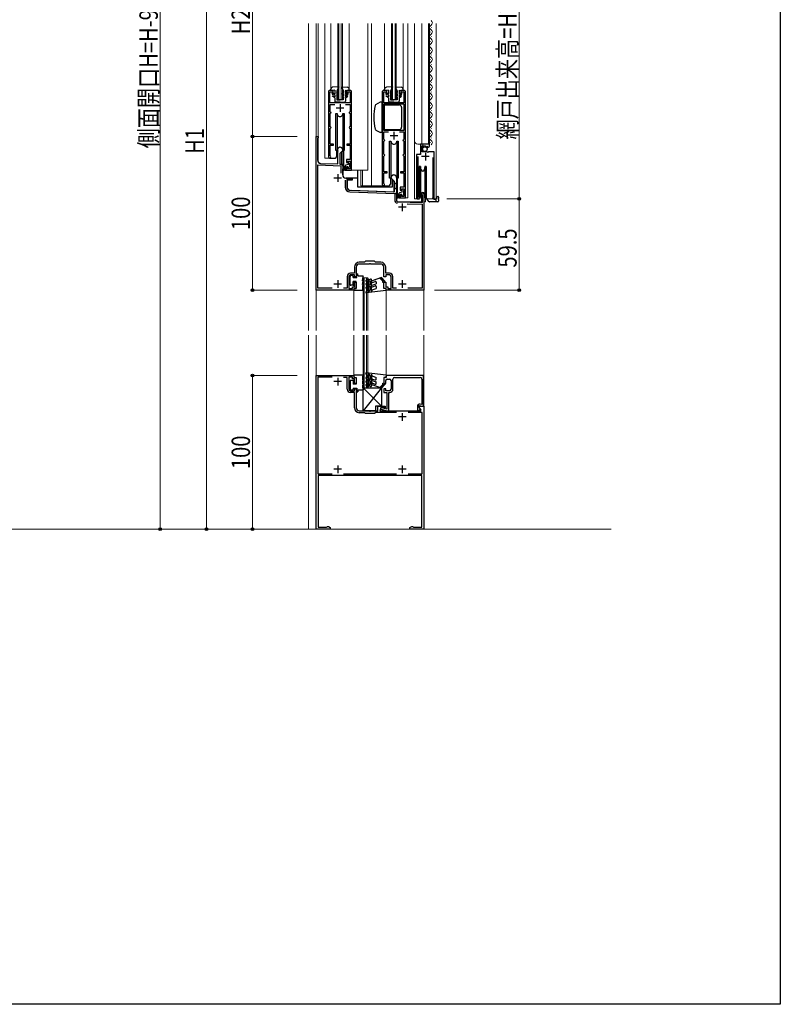
# Model space of a CAD drawing. Extents: x 0 to 990, y 0 to 1602.
# Drawn here: x 495 to 990, y 0 to 641 of the extents above; entities that cross this region are included whole.
import ezdxf

# ---------------------------------------------------------------- set-up
doc = ezdxf.new("R2010")
doc.units = 0
doc.layers.get('0').update_dxf_attribs({"linetype": 'CONTINUOUS'})
for name, color, linetype, lineweight in [('YKK_11', 7, 'CONTINUOUS', 30), ('YKK_12', 2, 'CONTINUOUS', 13), ('YKK_13', 4, 'CONTINUOUS', 30), ('YKK_D', 6, 'CONTINUOUS', 13), ('YSS_K', 3, 'CONTINUOUS', 13)]:
    doc.layers.add(name, color=color, linetype=linetype, lineweight=lineweight)
doc.layers.add('YKK_ZWAK', color=7, linetype='CONTINUOUS')
doc.styles.add('text-b', font='extslim2.shx', dxfattribs={"width": 0.8, "bigfont": 'extfont2.shx'})

msp = doc.modelspace()

# ---------------------------------------------------------------- linework, layer by layer
at = {"color": 0, "linetype": 'ByBlock', "lineweight": -2, "ltscale": 0.5}
msp.add_line((758, 527.43), (758, 464.93), dxfattribs=at)
at = {"layer": 'YKK_11', "linetype": 'ByBlock', "lineweight": -2, "ltscale": 0.5}
for p, q in [((696, 593.83), (696, 551.33)), ((699, 594.63), (696.8, 594.63)), ((696.9, 586.63), (696.9, 593.73)), ((696.9, 593.73), (698.3, 593.73)), ((698.3, 593.73), (698.3, 592.13)), ((698.3, 592.13), (699, 592.13)), ((699, 592.13), (699, 594.63)), ((710.2, 594.63), (708, 594.63)), ((708, 594.63), (708, 592.13)), ((708, 592.13), (708.7, 592.13)), ((708.7, 592.13), (708.7, 593.73)), ((708.7, 593.73), (710.1, 593.73)), ((710.1, 593.73), (710.1, 586.63)), ((711, 542.63), (711, 593.83)), ((731, 593.83), (731, 533.33)), ((734, 594.63), (731.8, 594.63)), ((731.9, 586.63), (731.9, 593.63)), ((731.9, 593.63), (733.3, 593.63)), ((733.3, 593.63), (733.3, 592.13)), ((733.3, 592.13), (734, 592.13)), ((734, 592.13), (734, 594.63)), ((745.2, 594.63), (743, 594.63)), ((743, 594.63), (743, 592.13)), ((743, 592.13), (743.7, 592.13)), ((743.7, 592.13), (743.7, 593.63)), ((743.7, 593.63), (745.1, 593.63)), ((745.1, 593.63), (745.1, 586.63)), ((746, 524.63), (746, 593.83)), ((710.1, 586.63), (696.9, 586.63)), ((697.1, 580.73), (697.1, 585.53)), ((697.1, 585.53), (699.99, 585.53)), ((707.01, 585.53), (710, 585.53)), ((710, 585.53), (710, 580.83)), ((745.1, 586.63), (731.9, 586.63)), ((731.9, 568.63), (731.9, 585.83)), ((731.9, 568.63), (731.9, 585.83)), ((731.9, 585.83), (745.1, 585.83)), ((745.1, 585.83), (745.1, 568.63)), ((697.3, 580.53), (697.1, 580.73)), ((697.1, 579.63), (697.3, 579.83)), ((697.1, 571.03), (697.1, 579.63)), ((697.6, 580.23), (697.3, 580.53)), ((697.3, 579.83), (697.6, 580.13)), ((697.6, 580.13), (697.6, 580.23)), ((709.7, 580.53), (709.4, 580.23)), ((709.4, 580.23), (709.4, 580.13)), ((709.4, 580.13), (709.7, 579.83)), ((710, 580.83), (709.7, 580.53)), ((709.7, 579.83), (710, 579.53)), ((710, 579.53), (710, 571.13)), ((697.3, 570.83), (697.1, 571.03)), ((697.6, 570.53), (697.3, 570.83)), ((697.3, 570.13), (697.6, 570.43)), ((697.6, 570.43), (697.6, 570.53)), ((709.7, 570.83), (709.4, 570.53)), ((709.4, 570.53), (709.4, 570.43)), ((709.4, 570.43), (709.7, 570.13)), ((710, 571.13), (709.7, 570.83)), ((688, 464.63), (688, 564.63)), ((688, 564.63), (689.3, 564.63)), ((689.3, 563.83), (689.1, 563.63)), ((689.3, 564.63), (689.3, 563.83)), ((697.1, 569.93), (697.3, 570.13)), ((697.1, 559.63), (697.1, 569.93)), ((709.7, 570.13), (710, 569.83)), ((710, 569.83), (710, 559.63)), ((745.1, 568.63), (731.9, 568.63)), ((732, 562.83), (732, 567.73)), ((732, 567.73), (734.93, 567.73)), ((742.08, 567.73), (745, 567.73)), ((745, 567.73), (745, 562.83)), ((689.1, 563.63), (688.9, 563.43)), ((688.9, 563.43), (688.9, 549.13)), ((699.2, 559.63), (697.1, 559.63)), ((697.1, 552.05), (697.1, 558.93)), ((697.1, 558.93), (699.2, 558.93)), ((699.2, 558.93), (699.2, 559.63)), ((710, 559.63), (707.8, 559.63)), ((707.8, 559.63), (707.8, 558.93)), ((707.8, 558.93), (710, 558.93)), ((710, 558.93), (710, 549.63)), ((732.3, 562.53), (732, 562.83)), ((732, 561.53), (732.3, 561.83)), ((732, 553.13), (732, 561.53)), ((732.6, 562.23), (732.3, 562.53)), ((732.3, 561.83), (732.6, 562.13)), ((732.6, 562.13), (732.6, 562.23)), ((744.7, 562.53), (744.4, 562.23)), ((744.4, 562.23), (744.4, 562.13)), ((744.4, 562.13), (744.7, 561.83)), ((745, 562.83), (744.7, 562.53)), ((744.7, 561.83), (745, 561.53)), ((745, 561.53), (745, 553.13)), ((761.8, 559.63), (755.9, 559.63)), ((755.9, 559.63), (755.9, 553.03)), ((757, 554.73), (757, 558.53)), ((757, 558.53), (759.2, 558.53)), ((759.2, 558.53), (759.2, 557.9)), ((759.2, 557.9), (759.45, 557.8)), ((759.45, 557.8), (760.02, 558.37)), ((760.02, 558.37), (760.49, 558.1)), ((760.49, 558.1), (760.41, 557.79)), ((760.41, 557.79), (760.62, 557.53)), ((761.8, 558.83), (761.8, 559.63)), ((697.19, 551.83), (697.1, 552.05)), ((702, 555.06), (701.97, 555.19)), ((702, 546.75), (702, 555.06)), ((705.2, 555.43), (703.3, 553.53)), ((703.3, 553.53), (703.3, 546.7)), ((705.2, 555.93), (705.2, 555.43)), ((732.3, 552.83), (732, 553.13)), ((732, 551.83), (732.3, 552.13)), ((732, 541.63), (732, 551.83)), ((732.6, 552.53), (732.3, 552.83)), ((732.3, 552.13), (732.6, 552.43)), ((732.6, 552.43), (732.6, 552.53)), ((744.7, 552.83), (744.4, 552.53)), ((744.4, 552.53), (744.4, 552.43)), ((744.4, 552.43), (744.7, 552.13)), ((745, 553.13), (744.7, 552.83)), ((744.7, 552.13), (745, 551.83)), ((745, 551.83), (745, 541.63)), ((755.9, 553.03), (753.3, 553.03)), ((753.3, 553.03), (753.3, 524.68)), ((754.25, 525.17), (754.25, 551.53)), ((760, 554.73), (757, 554.73)), ((760.3, 554.43), (760, 554.73)), ((760.63, 554.28), (760.3, 554.43)), ((761.17, 554.73), (760.63, 554.28)), ((764.8, 554.73), (761.17, 554.73)), ((763.85, 551.03), (763.85, 525.17)), ((764.8, 524.68), (764.8, 554.73)), ((689.1, 465.93), (689.1, 546.09)), ((689.1, 546.09), (704.1, 545.57)), ((690.83, 547.14), (702, 546.75)), ((703.3, 546.7), (705.2, 546.63)), ((704.1, 545.57), (704.1, 540.81)), ((705.2, 546.63), (705.2, 543.59)), ((710, 549.63), (707.7, 549.63)), ((707.7, 549.63), (707.7, 547.63)), ((707.7, 547.63), (708.5, 547.63)), ((708.5, 544.63), (707.7, 544.63)), ((707.7, 544.63), (707.7, 542.63)), ((708.5, 547.63), (708.5, 548.63)), ((708.5, 548.63), (710, 548.63)), ((708.5, 543.63), (708.5, 544.63)), ((710, 548.63), (710, 543.63)), ((705.2, 543.59), (705.08, 543.41)), ((705.08, 543.41), (705.08, 542.86)), ((705.08, 542.86), (705.2, 542.68)), ((705.2, 542.68), (705.2, 539.63)), ((707.7, 542.63), (711, 542.63)), ((710, 543.63), (708.5, 543.63)), ((734.2, 541.63), (732, 541.63)), ((732, 534.13), (732, 540.93)), ((732, 540.93), (734.2, 540.93)), ((734.2, 540.93), (734.2, 541.63)), ((745, 541.63), (742.8, 541.63)), ((742.8, 541.63), (742.8, 540.93)), ((742.8, 540.93), (745, 540.93)), ((745, 540.93), (745, 531.63)), ((706.9, 536.29), (706.9, 531.69)), ((707.2, 537.63), (710.5, 537.63)), ((710.11, 536.73), (708, 536.73)), ((708, 536.73), (708, 531.69)), ((710.26, 536.7), (710.11, 536.73)), ((732.12, 533.89), (732, 534.13)), ((736.8, 537.43), (736.8, 537.93)), ((738.9, 535.33), (736.8, 537.43)), ((738.9, 528.68), (738.9, 535.33)), ((740.2, 532.89), (740.08, 532.71)), ((740.08, 532.71), (740.08, 532.16)), ((740.08, 532.16), (740.2, 531.98)), ((740.2, 537.93), (740.2, 532.89)), ((740.2, 531.98), (740.2, 523.22)), ((709.89, 528.59), (739.1, 527.57)), ((709.93, 529.69), (738.9, 528.68)), ((739.1, 527.57), (739.1, 523.22)), ((745, 531.63), (742.7, 531.63)), ((742.7, 531.63), (742.7, 529.63)), ((742.7, 529.63), (743.5, 529.63)), ((743.5, 526.63), (742.7, 526.63)), ((742.7, 526.63), (742.7, 524.63)), ((743.5, 529.63), (743.5, 530.63)), ((743.5, 530.63), (745, 530.63)), ((743.5, 525.63), (743.5, 526.63)), ((745, 525.63), (743.5, 525.63)), ((745, 530.63), (745, 525.63)), ((757.1, 526.57), (756.95, 526.83)), ((757.1, 521.66), (757.1, 526.57)), ((758, 527.43), (758, 464.63)), ((741.17, 522.22), (757.1, 521.66)), ((742.7, 524.63), (746, 524.63)), ((747.26, 520.91), (756.9, 520.57)), ((754.3, 525), (754.25, 525.17)), ((756.9, 520.57), (756.9, 465.93)), ((763.85, 525.17), (763.8, 525)), ((719.4, 482.83), (716, 482.83)), ((722.54, 481.63), (716, 481.63)), ((720, 483.43), (719.4, 482.83)), ((726, 483.43), (720, 483.43)), ((722.73, 481.75), (722.54, 481.63)), ((723.27, 481.75), (722.73, 481.75)), ((723.46, 481.63), (723.27, 481.75)), ((730, 481.63), (723.46, 481.63)), ((726.6, 482.83), (726, 483.43)), ((730, 482.83), (726.6, 482.83)), ((712.8, 475.73), (710.3, 475.73)), ((712.8, 474.53), (710.3, 474.53)), ((712.8, 479.63), (712.8, 475.73)), ((712.8, 473.33), (712.8, 474.53)), ((714, 479.63), (714, 473.33)), ((732, 473.33), (732, 479.63)), ((733.2, 475.73), (733.2, 479.63)), ((735.7, 475.73), (733.2, 475.73)), ((735.7, 474.53), (733.2, 474.53)), ((733.2, 474.53), (733.2, 473.33)), ((708.1, 473.53), (708.1, 465.93)), ((709.3, 473.53), (709.3, 465.63)), ((714, 473.33), (712.8, 473.33)), ((712.8, 466.83), (712.8, 469.83)), ((712.8, 469.83), (714, 469.83)), ((714, 469.83), (714, 465.83)), ((733.2, 473.33), (732, 473.33)), ((732, 465.83), (732, 469.83)), ((732, 469.83), (733.2, 469.83)), ((733.2, 469.83), (733.2, 466.83)), ((736.7, 465.63), (736.7, 473.53)), ((737.9, 465.93), (737.9, 473.53)), ((712.5, 464.63), (688, 464.63)), ((698.32, 465.93), (689.1, 465.93)), ((698.32, 465.93), (689.1, 465.93)), ((708.1, 465.93), (705.68, 465.93)), ((709.3, 465.63), (711.5, 465.63)), ((711.5, 465.63), (711.5, 466.83)), ((711.5, 466.83), (712.8, 466.83)), ((714, 465.83), (712.5, 465.83)), ((712.5, 465.83), (712.5, 464.63)), ((733.5, 465.83), (732, 465.83)), ((733.2, 466.83), (734.5, 466.83)), ((733.5, 464.63), (733.5, 465.83)), ((758, 464.63), (733.5, 464.63)), ((734.5, 466.83), (734.5, 465.63)), ((734.5, 465.63), (736.7, 465.63)), ((740.32, 465.93), (737.9, 465.93)), ((756.9, 465.93), (747.68, 465.93)), ((688, 309.13), (688, 409.13)), ((688, 409.13), (712.5, 409.13)), ((698.25, 408.03), (689.1, 408.03)), ((698.25, 408.03), (689.1, 408.03)), ((689.1, 408.03), (689.1, 345.23)), ((708.1, 407.83), (705.68, 407.83)), ((708.1, 400.23), (708.1, 407.83)), ((711.5, 408.13), (709.3, 408.13)), ((709.3, 408.13), (709.3, 400.23)), ((711.5, 406.93), (711.5, 408.13)), ((712.8, 406.93), (711.5, 406.93)), ((712.5, 409.13), (712.5, 407.93)), ((712.5, 407.93), (714, 407.93)), ((712.8, 403.93), (712.8, 406.93)), ((714, 403.93), (712.8, 403.93)), ((714, 407.93), (714, 403.93)), ((733.5, 407.93), (732, 407.93)), ((732, 407.93), (732, 403.93)), ((732, 403.93), (733.2, 403.93)), ((733.2, 403.93), (733.2, 405.83)), ((757.9, 409.13), (733.5, 409.13)), ((733.5, 409.13), (733.5, 407.93)), ((734.2, 406.83), (735.7, 406.83)), ((736.7, 405.83), (736.7, 400.23)), ((737.9, 400.23), (737.9, 406.83)), ((738.9, 407.83), (755.7, 407.83)), ((756.7, 406.83), (756.7, 390.22)), ((757.9, 389.13), (757.9, 409.13)), ((710.3, 399.23), (712.8, 399.23)), ((712.8, 398.03), (710.3, 398.03)), ((712.8, 399.23), (712.8, 400.43)), ((712.8, 400.43), (714, 400.43)), ((712.8, 388.13), (712.8, 398.03)), ((714, 400.43), (714, 388.13)), ((733.2, 400.43), (732, 400.43)), ((732, 400.43), (732, 398.13)), ((732, 398.13), (734, 398.13)), ((733.2, 399.23), (733.2, 400.43)), ((735.7, 399.23), (733.2, 399.23)), ((734, 398.13), (734, 387.16)), ((735.2, 386.13), (735.2, 398.13)), ((735.2, 398.13), (735.8, 398.13)), ((716, 386.13), (722.54, 386.13)), ((719.4, 384.93), (716, 384.93)), ((720, 384.33), (719.4, 384.93)), ((722.54, 386.13), (722.73, 386.01)), ((722.73, 386.01), (723.27, 386.01)), ((723.27, 386.01), (723.46, 386.13)), ((723.46, 386.13), (728, 386.13)), ((726.7, 385.03), (726, 384.33)), ((740.25, 385.03), (726.7, 385.03)), ((728, 386.13), (728, 389.13)), ((728, 389.13), (732.8, 389.13)), ((729.94, 388.13), (729.4, 386.13)), ((729.4, 386.13), (755.97, 386.13)), ((730.43, 388.12), (729.8, 387.63)), ((729.8, 387.63), (730.17, 387.15)), ((732.8, 388.13), (729.94, 388.13)), ((730.17, 387.15), (733.97, 386.13)), ((734, 387.16), (730.43, 388.12)), ((732.8, 389.13), (732.8, 388.13)), ((733.97, 386.13), (735.2, 386.13)), ((756.9, 385.03), (747.75, 385.03)), ((753.8, 389.04), (753.8, 386.33)), ((753.8, 386.33), (754.8, 386.33)), ((754.73, 388.96), (755.22, 389.58)), ((755.72, 387.25), (754.73, 388.96)), ((754.8, 386.33), (755.72, 387.25)), ((754.96, 388.57), (755.29, 389.13)), ((756.17, 386.47), (754.96, 388.57)), ((755.22, 389.58), (756.9, 389.13)), ((755.29, 389.13), (758, 389.13)), ((756.7, 390.22), (755.69, 390.49)), ((755.97, 386.13), (756.17, 386.47)), ((756.9, 389.13), (757.9, 389.13)), ((756.9, 345.23), (756.9, 385.03)), ((758, 389.13), (758, 309.13)), ((726, 384.33), (720, 384.33)), ((689.1, 345.23), (698.25, 345.23)), ((756.7, 344.13), (689.3, 344.13)), ((689.3, 344.13), (689.3, 310.43)), ((705.75, 345.23), (740.25, 345.23)), ((747.75, 345.23), (756.9, 345.23)), ((756.7, 310.43), (756.7, 344.13)), ((697, 309.13), (688, 309.13)), ((689.3, 310.43), (694.75, 310.43)), ((694.75, 310.43), (695.03, 310.61)), ((695.03, 310.61), (695.3, 310.78)), ((695.3, 310.78), (695.87, 310.78)), ((695.87, 310.78), (697, 310.13)), ((697, 310.13), (697, 309.13)), ((749, 310.13), (750.13, 310.78)), ((749, 309.13), (749, 310.13)), ((758, 309.13), (749, 309.13)), ((750.13, 310.78), (750.7, 310.78)), ((750.7, 310.78), (750.97, 310.61)), ((750.97, 310.61), (751.25, 310.43)), ((751.25, 310.43), (756.7, 310.43))]:
    msp.add_line(p, q, dxfattribs=at)
at = {"layer": 'YKK_11', "ltscale": 0.5}
for p, q in [((706, 583.13), (701, 583.13)), ((703.5, 585.63), (703.5, 580.63)), ((741, 565.13), (736, 565.13)), ((738.5, 567.63), (738.5, 562.63)), ((761.55, 551.53), (756.55, 551.53)), ((759.05, 554.03), (759.05, 549.03)), ((702, 540.13), (702, 535.13)), ((704.5, 537.63), (699.5, 537.63)), ((744, 521.13), (744, 516.13)), ((746.5, 518.63), (741.5, 518.63)), ((704.5, 468.63), (699.5, 468.63)), ((702, 471.13), (702, 466.13)), ((746.5, 468.63), (741.5, 468.63)), ((744, 471.13), (744, 466.13)), ((704.5, 405.13), (699.5, 405.13)), ((702, 407.63), (702, 402.63)), ((744, 384.63), (744, 379.63)), ((746.5, 382.13), (741.5, 382.13)), ((704.5, 348.13), (699.5, 348.13)), ((702, 350.63), (702, 345.63)), ((746.5, 348.13), (741.5, 348.13)), ((744, 350.63), (744, 345.63))]:
    msp.add_line(p, q, dxfattribs=at)
at = {"layer": 'YKK_11', "linetype": 'ByBlock', "lineweight": -2, "ltscale": 0.5}
for centre, radius, start, end in [((696.8, 593.83), 0.8, 89.99882, 179.99989), ((710.2, 593.83), 0.8, 359.99825, 89.99932), ((731.8, 593.83), 0.8, 89.99878, 179.99985), ((745.2, 593.83), 0.8, 359.99828, 89.99935), ((703.5, 555.93), 1.7, 0.00002, 205.84192), ((760.5, 558.83), 1.3, 275.21588, 359.99999), ((696.7, 551.33), 0.7, 179.99997, 45.57128), ((690.9, 549.13), 2, 179.99999, 268), ((707.2, 539.63), 2, 180.00001, 269.99999), ((738.5, 537.93), 1.7, 359.99999, 180.00001), ((710.5, 537.13), 0.5, 241.04501, 90.00002), ((731.7, 533.33), 0.7, 180.00001, 53.12858), ((710, 531.69), 3.1, 180, 268.00002), ((710, 531.69), 2, 180, 268.00002), ((757.3, 527.43), 0.7, 0.00001, 240), ((741.2, 523.22), 2.1, 179.99999, 257.02718), ((741.2, 523.22), 1, 180.00003, 268.00005), ((753.85, 524.68), 0.55, 179.99998, 34.56065), ((764.25, 524.68), 0.55, 145.4396, 0.00004), ((716, 479.63), 3.2, 90.00001, 179.99999), ((716, 479.63), 2, 90.00001, 179.99999), ((730, 479.63), 3.2, 0.00001, 89.99999), ((730, 479.63), 2, 0.00001, 89.99999), ((710.3, 473.53), 2.2, 90.00001, 179.99999), ((710.3, 473.53), 1, 90.00001, 179.99999), ((735.7, 473.53), 2.2, 0.00001, 89.99999), ((735.7, 473.53), 1, 0.00001, 89.99999), ((734.2, 405.83), 1, 90.00001, 179.99999), ((735.7, 405.83), 1, 0.00001, 89.99999), ((738.9, 406.83), 1, 90.00001, 179.99999), ((755.7, 406.83), 1, 0.00001, 89.99999), ((710.3, 400.23), 2.2, 180.00001, 269.99999), ((710.3, 400.23), 1, 180.00001, 269.99999), ((735.7, 400.23), 1, 270.00001, 359.99999), ((735.8, 400.23), 2.1, 270.00001, 359.99999), ((716, 388.13), 3.2, 180.00001, 269.99999), ((716, 388.13), 2, 180.00001, 269.99999), ((755.3, 389.04), 1.5, 75.00998, 180.00055)]:
    msp.add_arc(centre, radius, start, end, dxfattribs=at)
at = {"layer": 'YKK_12'}
for p, q in [((683, 638.13), (683, 438.38)), ((688, 638.13), (688, 564.33)), ((688, 564.63), (688, 638.13)), ((689.3, 548.73), (689.3, 638.13)), ((693.5, 550.63), (693.5, 638.13)), ((697.5, 638.13), (697.5, 594.63)), ((702, 588.63), (702, 638.13)), ((702.7, 588.63), (702.7, 638.13)), ((704.3, 588.63), (704.3, 638.13)), ((705, 588.63), (705, 638.13)), ((709.5, 594.63), (709.5, 638.13)), ((721.5, 542.63), (721.5, 638.13)), ((724, 532.63), (724, 638.13)), ((732.5, 638.13), (732.5, 594.63)), ((737, 588.63), (737, 638.13)), ((737.7, 588.63), (737.7, 638.13)), ((739.3, 588.63), (739.3, 638.13)), ((740, 588.63), (740, 638.13)), ((744.5, 594.63), (744.5, 638.13)), ((747.5, 524.63), (747.5, 638.13)), ((752, 638.13), (752, 524.13)), ((756.8, 559.63), (756.8, 638.13)), ((761, 559.63), (761, 638.13)), ((761.8, 559.63), (761.8, 638.13)), ((763.06, 635.73), (763.06, 635.53)), ((766, 524.13), (766, 638.13)), ((762.3, 632.73), (762.3, 632.53)), ((763.06, 629.73), (763.06, 629.53)), ((762.3, 626.73), (762.3, 626.53)), ((763.06, 623.73), (763.06, 623.53)), ((762.3, 620.73), (762.3, 620.53)), ((763.06, 617.73), (763.06, 617.53)), ((762.3, 614.73), (762.3, 614.53)), ((762.3, 608.73), (762.3, 608.53)), ((763.06, 611.73), (763.06, 611.53)), ((762.3, 602.73), (762.3, 602.53)), ((763.06, 605.73), (763.06, 605.53)), ((762.3, 596.73), (762.3, 596.53)), ((763.06, 599.73), (763.06, 599.53)), ((762.3, 590.73), (762.3, 590.53)), ((763.06, 593.73), (763.06, 593.53)), ((702, 588.63), (705, 588.63)), ((737, 588.63), (740, 588.63)), ((762.3, 584.73), (762.3, 584.53)), ((763.06, 587.73), (763.06, 587.53)), ((762.3, 578.73), (762.3, 578.53)), ((763.06, 581.73), (763.06, 581.53)), ((762.3, 572.73), (762.3, 572.53)), ((763.06, 575.73), (763.06, 575.53)), ((689.3, 564.63), (688, 564.63)), ((762.3, 566.73), (762.3, 566.53)), ((763.06, 569.73), (763.06, 569.53)), ((761.8, 559.63), (754, 559.63)), ((755.8, 553.53), (755.8, 559.63)), ((757.3, 559.63), (757.3, 555.23)), ((762.3, 560.73), (762.3, 560.53)), ((763.06, 563.73), (763.06, 563.53)), ((704.4, 554.63), (704.4, 546.73)), ((705.2, 556.58), (705.2, 546.73)), ((753.3, 524.13), (753.3, 552.53)), ((753.8, 553.03), (755.3, 553.03)), ((755.3, 553.03), (755.8, 553.53)), ((757.3, 555.23), (757.8, 554.73)), ((764.3, 554.73), (757.8, 554.73)), ((764.8, 524.13), (764.8, 554.23)), ((690.84, 547.13), (701.79, 546.75)), ((696.7, 550.63), (693.5, 550.63)), ((705.2, 546.73), (703.38, 546.73)), ((703.49, 546.69), (704.72, 546.65)), ((705.2, 546.15), (705.2, 539.63)), ((710.5, 542.63), (721.5, 542.63)), ((717, 532.63), (717, 542.63)), ((718.1, 542.63), (718.1, 532.63)), ((710.5, 537.63), (707.2, 537.63)), ((711, 537.13), (711, 536.33)), ((717, 532.63), (731.7, 532.63)), ((720.3, 531.63), (720.3, 532.63)), ((721.5, 531.63), (721.5, 532.63)), ((711, 529.65), (738.69, 528.69)), ((740.2, 523.23), (740.2, 528.63)), ((756.6, 527.85), (756.6, 522.23)), ((758, 527.85), (758, 522.23)), ((757.1, 522.23), (741.2, 522.23)), ((747.5, 524.63), (745.5, 524.63)), ((752, 524.13), (753.85, 524.13)), ((759, 522.23), (758, 522.23)), ((759, 525.13), (759, 522.22)), ((759.82, 524.13), (766, 524.13)), ((721.5, 472.63), (718.5, 472.63)), ((718.5, 472.63), (718.5, 438.38)), ((719.2, 472.63), (719.2, 438.38)), ((720.8, 472.63), (720.8, 438.38)), ((721.5, 472.63), (721.5, 438.38)), ((688, 464.93), (688, 438.38)), ((712.5, 464.33), (712.5, 438.38)), ((733.5, 438.38), (733.5, 464.33)), ((758, 438.38), (758, 464.93)), ((683, 435.38), (683, 309.13)), ((688, 435.38), (688, 408.83)), ((712.5, 435.38), (712.5, 409.43)), ((718.5, 435.38), (718.5, 401.13)), ((719.2, 435.38), (719.2, 401.13)), ((720.8, 435.38), (720.8, 401.13)), ((721.5, 435.38), (721.5, 401.13)), ((733.5, 409.43), (733.5, 435.38)), ((758, 309.13), (758, 435.38)), ((718.5, 401.13), (721.5, 401.13)), ((758, 309.13), (683, 309.13))]:
    msp.add_line(p, q, dxfattribs=at)
for centre, radius, start, end in [((763.52, 635.63), 1.72, 119.19937, 240.80063), ((761.84, 638.63), 1.72, 299.19064, 60.80936), ((763.52, 629.63), 1.72, 119.19937, 240.80063), ((761.84, 632.63), 1.72, 299.19064, 60.80936), ((761.84, 626.63), 1.72, 299.19064, 60.80936), ((763.52, 623.63), 1.72, 119.19937, 240.80063), ((761.84, 620.63), 1.72, 299.19064, 60.80936), ((763.52, 617.63), 1.72, 119.19937, 240.80063), ((761.84, 614.63), 1.72, 299.19064, 60.80936), ((763.52, 611.63), 1.72, 119.19937, 240.80063), ((761.84, 608.63), 1.72, 299.19064, 60.80936), ((763.52, 605.63), 1.72, 119.19937, 240.80063), ((761.84, 602.63), 1.72, 299.19064, 60.80936), ((763.52, 599.63), 1.72, 119.19937, 240.80063), ((761.84, 596.63), 1.72, 299.19064, 60.80936), ((763.52, 593.63), 1.72, 119.19937, 240.80063), ((761.84, 590.63), 1.72, 299.19064, 60.80936), ((763.52, 587.63), 1.72, 119.19937, 240.80063), ((763.52, 581.63), 1.72, 119.19937, 240.80063), ((761.84, 584.63), 1.72, 299.19064, 60.80936), ((763.52, 575.63), 1.72, 119.19937, 240.80063), ((761.84, 578.63), 1.72, 299.19064, 60.80936), ((763.52, 569.63), 1.72, 119.19937, 240.80063), ((761.84, 572.63), 1.72, 299.19064, 60.80936), ((763.52, 563.63), 1.72, 119.19937, 240.80063), ((761.84, 566.63), 1.72, 299.19064, 60.80936), ((754, 561.63), 2, 180, 270), ((761.84, 560.63), 1.72, 299.19064, 60.80936), ((753.8, 552.53), 0.5, 90, 180), ((764.3, 554.23), 0.5, 0, 90), ((690.9, 548.73), 1.6, 180, 268), ((704.7, 546.15), 0.5, 0, 88), ((707.2, 539.63), 2, 180, 270), ((710.5, 537.13), 0.5, 0, 90), ((741.2, 523.23), 1, 180, 270)]:
    msp.add_arc(centre, radius, start, end, dxfattribs=at)
at = {"layer": 'YKK_13'}
for p, q in [((702.6, 597.03), (698.61, 596.73)), ((702.6, 597.03), (701.3, 594.03)), ((704.4, 597.03), (705.7, 594.03)), ((704.4, 597.03), (708.39, 596.73)), ((737.6, 597.03), (733.61, 596.73)), ((737.6, 597.03), (736.3, 594.03)), ((739.4, 597.03), (740.7, 594.03)), ((739.4, 597.03), (743.39, 596.73)), ((697.5, 594.63), (697.5, 595.53)), ((700, 594.83), (697.5, 594.63)), ((698.35, 592.91), (698.63, 593.33)), ((700, 591.83), (698.35, 592.91)), ((698.5, 590.93), (698.79, 591.33)), ((700, 589.83), (698.5, 590.93)), ((698.63, 593.33), (700, 592.44)), ((698.79, 591.33), (700, 590.45)), ((700, 594.83), (700, 592.44)), ((700, 591.83), (700, 590.45)), ((700, 589.83), (700, 587.53)), ((701.3, 594.03), (701.31, 593.23)), ((702.1, 592.23), (701.31, 593.23)), ((702.1, 592.23), (701.33, 592.53)), ((701.33, 592.53), (701.35, 591.03)), ((701.8, 590.33), (701.35, 591.03)), ((701.8, 590.33), (701.36, 590.53)), ((701.36, 590.53), (701.4, 588.43)), ((704.9, 592.23), (705.69, 593.23)), ((704.9, 592.23), (705.67, 592.53)), ((705.2, 590.33), (705.65, 591.03)), ((705.2, 590.33), (705.64, 590.53)), ((705.64, 590.53), (705.6, 588.43)), ((705.67, 592.53), (705.65, 591.03)), ((705.7, 594.03), (705.69, 593.23)), ((707, 594.83), (709.5, 594.63)), ((707, 594.83), (707, 592.44)), ((708.37, 593.33), (707, 592.44)), ((707, 591.83), (708.65, 592.91)), ((707, 591.83), (707, 590.45)), ((708.21, 591.33), (707, 590.45)), ((707, 589.83), (708.5, 590.93)), ((707, 589.83), (707, 587.53)), ((708.5, 590.93), (708.21, 591.33)), ((708.65, 592.91), (708.37, 593.33)), ((709.5, 594.63), (709.5, 595.53)), ((732.5, 594.63), (732.5, 595.53)), ((735, 594.83), (732.5, 594.63)), ((733.35, 592.91), (733.63, 593.33)), ((735, 591.83), (733.35, 592.91)), ((733.5, 590.93), (733.79, 591.33)), ((735, 589.83), (733.5, 590.93)), ((733.63, 593.33), (735, 592.44)), ((733.79, 591.33), (735, 590.45)), ((735, 594.83), (735, 592.44)), ((735, 591.83), (735, 590.45)), ((735, 589.83), (735, 587.53)), ((736.3, 594.03), (736.31, 593.23)), ((737.1, 592.23), (736.31, 593.23)), ((737.1, 592.23), (736.33, 592.53)), ((736.33, 592.53), (736.35, 591.03)), ((736.8, 590.33), (736.35, 591.03)), ((736.8, 590.33), (736.36, 590.53)), ((736.36, 590.53), (736.4, 588.43)), ((739.9, 592.23), (740.69, 593.23)), ((739.9, 592.23), (740.67, 592.53)), ((740.2, 590.33), (740.65, 591.03)), ((740.2, 590.33), (740.64, 590.53)), ((740.64, 590.53), (740.6, 588.43)), ((740.67, 592.53), (740.65, 591.03)), ((740.7, 594.03), (740.69, 593.23)), ((742, 594.83), (744.5, 594.63)), ((742, 594.83), (742, 592.44)), ((743.37, 593.33), (742, 592.44)), ((742, 591.83), (743.65, 592.91)), ((742, 591.83), (742, 590.45)), ((743.21, 591.33), (742, 590.45)), ((742, 589.83), (743.5, 590.93)), ((742, 589.83), (742, 587.53)), ((743.5, 590.93), (743.21, 591.33)), ((743.65, 592.91), (743.37, 593.33)), ((744.5, 594.63), (744.5, 595.53)), ((703.5, 587.03), (700.5, 587.03)), ((701.4, 588.43), (703.5, 588.43)), ((705.6, 588.43), (703.5, 588.43)), ((703.5, 587.03), (706.5, 587.03)), ((726.87, 585.43), (729.83, 587.13)), ((729.83, 587.13), (731, 587.13)), ((731, 567.13), (731, 587.13)), ((731, 585.13), (742, 585.13)), ((732.3, 585.13), (732.3, 569.13)), ((738.5, 587.03), (735.5, 587.03)), ((736.4, 588.43), (738.5, 588.43)), ((740.6, 588.43), (738.5, 588.43)), ((738.5, 587.03), (741.5, 587.03)), ((743.5, 583.63), (743.5, 570.63)), ((700.75, 555.63), (700.75, 579.63)), ((700.75, 579.63), (701.6, 579.63)), ((701.6, 579.63), (701.6, 555.63)), ((705.4, 579.63), (706.25, 579.63)), ((705.4, 579.63), (705.4, 555.63)), ((706.25, 579.63), (706.25, 555.63)), ((726.87, 568.84), (729.83, 567.13)), ((731, 567.13), (729.83, 567.13)), ((731, 569.13), (742, 569.13)), ((735.75, 537.63), (735.75, 561.63)), ((735.75, 561.63), (736.6, 561.63)), ((736.6, 561.63), (736.6, 537.63)), ((740.4, 561.63), (741.25, 561.63)), ((740.4, 561.63), (740.4, 537.63)), ((741.25, 561.63), (741.25, 537.63)), ((701.6, 555.63), (700.75, 555.63)), ((701.25, 555.63), (701.25, 551.63)), ((706.25, 555.63), (705.4, 555.63)), ((705.75, 555.63), (705.75, 543.63)), ((696.7, 550.63), (700.25, 550.63)), ((706.8, 543.69), (704.73, 545.92)), ((706.29, 544.67), (704.87, 546.05)), ((706.29, 544.67), (706.08, 544.47)), ((706.8, 545.56), (706.8, 543.08)), ((708.8, 546.48), (707.17, 546.05)), ((707.6, 544.58), (707.6, 542.98)), ((708.5, 544.88), (707.9, 544.88)), ((708.8, 548.18), (708.8, 546.48)), ((708.8, 544.58), (708.8, 544.08)), ((709.1, 548.48), (709.7, 548.48)), ((709.7, 547.18), (709.7, 545.08)), ((710, 548.18), (710, 547.48)), ((710, 544.78), (710, 544.08)), ((755.93, 545.13), (755, 545.13)), ((755, 545.13), (755, 535.13)), ((756.32, 542.96), (755.93, 545.13)), ((755.93, 545.13), (755.93, 535.13)), ((758.67, 545.13), (758.28, 542.96)), ((759.6, 545.13), (758.67, 545.13)), ((758.67, 545.13), (758.67, 535.13)), ((759.6, 545.13), (759.6, 535.13)), ((705.2, 543.63), (705.75, 543.63)), ((705.2, 539.63), (705.2, 543.63)), ((706.1, 543.08), (706.8, 543.08)), ((707.3, 542.68), (706.1, 542.68)), ((706.75, 542.63), (708.2, 542.63)), ((709.7, 543.78), (709.1, 543.78)), ((715, 531.63), (715, 542.63)), ((715, 537.63), (707.2, 537.63)), ((708.2, 535.83), (708.2, 531.63)), ((711.3, 536.33), (708.7, 536.33)), ((711.3, 537.63), (711.3, 536.33)), ((731.7, 532.63), (735.25, 532.63)), ((736.6, 537.63), (735.75, 537.63)), ((736.25, 537.63), (736.25, 533.63)), ((737.5, 536.43), (737.3, 536.43)), ((737.3, 536.43), (737.3, 531.63)), ((738.7, 535.23), (737.5, 536.43)), ((738.7, 529.15), (738.7, 535.23)), ((738.7, 534.33), (739.2, 534.33)), ((740.2, 533.33), (739.2, 534.33)), ((740.2, 531.53), (740.2, 533.33)), ((741.25, 537.63), (740.4, 537.63)), ((740.75, 537.63), (740.75, 525.63)), ((755, 535.13), (755, 525.13)), ((755.93, 535.13), (755.93, 525.13)), ((758.67, 535.13), (758.67, 525.13)), ((759.6, 535.13), (759.6, 525.13)), ((710.13, 529.63), (738.18, 528.65)), ((737.3, 531.63), (715, 531.63)), ((739.2, 530.53), (738.7, 530.53)), ((739.2, 530.53), (740.2, 531.53)), ((741.8, 525.69), (739.73, 527.92)), ((741.29, 526.67), (739.87, 528.05)), ((741.29, 526.67), (741.08, 526.47)), ((741.8, 527.56), (741.8, 525.08)), ((743.8, 528.48), (742.17, 528.05)), ((742.6, 526.58), (742.6, 524.98)), ((743.5, 526.88), (742.9, 526.88)), ((743.8, 530.18), (743.8, 528.48)), ((743.8, 526.58), (743.8, 526.08)), ((744.1, 530.48), (744.7, 530.48)), ((744.7, 525.78), (744.1, 525.78)), ((744.7, 529.18), (744.7, 527.08)), ((745, 530.18), (745, 529.48)), ((745, 526.78), (745, 526.08)), ((755.93, 525.13), (756.32, 527.31)), ((758.28, 527.31), (758.67, 525.13)), ((766.8, 525.63), (767.1, 525.63)), ((741.1, 525.08), (741.8, 525.08)), ((742.3, 524.68), (741.1, 524.68)), ((741.75, 524.63), (743.2, 524.63)), ((753.85, 524.13), (755.03, 524.13)), ((755, 525.13), (755.93, 525.13)), ((755.53, 524.62), (755.55, 525.13)), ((755.75, 525.13), (755.54, 524.94)), ((755.75, 525.13), (755.75, 525.13)), ((758.67, 525.13), (759.43, 525.13)), ((758.67, 525.13), (759.6, 525.13)), ((759.43, 525.13), (759.5, 524.77)), ((759.6, 525.25), (759.77, 524.27)), ((759.61, 524.53), (759.76, 524.35)), ((761.32, 522.31), (759.88, 524.03)), ((765.3, 522.13), (761.71, 522.13)), ((764.75, 524.13), (764.75, 523.93)), ((764.75, 523.93), (765.8, 523.93)), ((767.1, 522.13), (765.3, 522.13)), ((765.8, 523.93), (765.8, 522.63)), ((766.3, 525.13), (766.3, 524.33)), ((767.6, 525.13), (767.6, 524.33)), ((767.6, 523.63), (767.6, 524.33)), ((767.6, 523.63), (767.6, 522.63)), ((711.5, 474.13), (710.5, 474.13)), ((711.5, 474.13), (710.5, 474.13)), ((714.3, 475.33), (715, 475.33)), ((714.3, 475.33), (715, 475.33)), ((714.3, 472.83), (714.3, 474.73)), ((714.3, 472.83), (714.3, 474.73)), ((715.3, 473.93), (715, 475.33)), ((715.3, 473.93), (715, 475.33)), ((710, 468.33), (710, 473.63)), ((710, 468.33), (710, 473.63)), ((712.1, 467.83), (710.5, 467.83)), ((712.1, 467.83), (710.5, 467.83)), ((712, 472.83), (712, 473.63)), ((712, 472.83), (712, 473.63)), ((712, 472.83), (714.3, 472.83)), ((712, 472.83), (714.3, 472.83)), ((714, 470.33), (712, 470.33)), ((712, 468.43), (712, 470.33)), ((714, 470.33), (712, 470.33)), ((712, 468.43), (712, 470.33)), ((712, 468.43), (712.1, 468.43)), ((712, 468.43), (712.1, 468.43)), ((714, 465.83), (714, 470.33)), ((714, 465.83), (714, 470.33)), ((715.3, 473.93), (718.5, 473.93)), ((715.3, 473.93), (718.5, 473.93)), ((718, 470.83), (718, 471.33)), ((718, 470.83), (718, 471.33)), ((718.5, 470.83), (718, 470.83)), ((718.5, 470.83), (718, 470.83)), ((718, 468.33), (718, 468.83)), ((718, 468.33), (718, 468.83)), ((718, 468.33), (718.5, 468.33)), ((718, 468.33), (718.5, 468.33)), ((718.5, 473.27), (718.5, 473.93)), ((718.5, 473.27), (718.5, 473.93)), ((718.5, 470.77), (718.5, 470.83)), ((718.5, 470.77), (718.5, 470.83)), ((718.5, 468.27), (718.5, 468.33)), ((718.5, 468.27), (718.5, 468.33)), ((720.4, 471.16), (721.45, 471.77)), ((720.4, 468.97), (721.2, 469.43)), ((720.8, 470.47), (721.2, 470.7)), ((721.2, 468.51), (720.8, 468.28)), ((721.2, 469.43), (721.2, 470.7)), ((721.2, 467.03), (721.2, 468.51)), ((722.2, 463.43), (722.2, 471.33)), ((723.25, 471.77), (722.45, 471.3)), ((723.2, 468.33), (722.45, 467.9)), ((722.95, 470.44), (723.2, 470.58)), ((723.2, 468.33), (723.2, 470.58)), ((724, 463.74), (724, 471.33)), ((730.41, 472.83), (724.33, 470.62)), ((724.33, 467.86), (727, 468.83)), ((724.67, 469.68), (726.33, 470.28)), ((727, 469.81), (727, 468.83)), ((729.38, 472.46), (731.15, 470.69)), ((730.43, 472.82), (729.72, 472.11)), ((730.78, 472.47), (730.08, 471.76)), ((732.73, 470.52), (730.41, 472.83)), ((731.14, 472.11), (730.43, 471.4)), ((731.49, 471.76), (730.78, 471.05)), ((731.84, 471.4), (731.14, 470.7)), ((731.2, 469.93), (732, 469.33)), ((732.2, 471.05), (731.84, 470.7)), ((731.85, 470.69), (732.37, 470.17)), ((732, 465.83), (732, 469.33)), ((732.55, 470.7), (732.2, 470.34)), ((712.5, 464.33), (712.5, 465.13)), ((712.5, 464.33), (712.5, 465.13)), ((718.5, 464.33), (712.5, 464.33)), ((718.5, 464.33), (712.5, 464.33)), ((713.2, 465.83), (714, 465.83)), ((713.2, 465.83), (714, 465.83)), ((718.5, 464.33), (718.5, 464.4)), ((718.5, 464.33), (718.5, 464.4)), ((720.6, 464.29), (720.22, 463.24)), ((720.4, 466.57), (721.2, 467.03)), ((733.5, 464.33), (720.53, 462.84)), ((720.6, 464.29), (721.2, 464.63)), ((721.2, 466.11), (720.8, 465.88)), ((721.2, 464.63), (721.2, 466.11)), ((722.2, 463.43), (722.58, 464.48)), ((723.2, 464.83), (722.58, 464.48)), ((722.95, 467.03), (723.2, 467.18)), ((723.2, 464.83), (723.2, 467.18)), ((724.42, 464.89), (724, 463.74)), ((724.42, 464.89), (727, 465.83)), ((724.67, 466.92), (726.33, 467.52)), ((727, 467.06), (727, 465.83)), ((732.8, 465.83), (732, 465.83)), ((733.5, 464.33), (733.5, 465.13)), ((720.6, 409.48), (720.22, 410.53)), ((733.5, 409.43), (720.53, 410.93)), ((722.2, 410.34), (722.2, 402.43)), ((722.2, 410.34), (722.58, 409.29)), ((724, 410.03), (724, 402.43)), ((724.42, 408.87), (724, 410.03)), ((710, 405.43), (710, 400.13)), ((710, 405.43), (710, 400.13)), ((712.1, 405.93), (710.5, 405.93)), ((712.1, 405.93), (710.5, 405.93)), ((712, 405.33), (712, 403.43)), ((712, 405.33), (712.1, 405.33)), ((712, 405.33), (712, 403.43)), ((712, 405.33), (712.1, 405.33)), ((712.5, 409.43), (712.5, 408.63)), ((718.5, 409.43), (712.5, 409.43)), ((712.5, 409.43), (712.5, 408.63)), ((718.5, 409.43), (712.5, 409.43)), ((713.2, 407.93), (714, 407.93)), ((713.2, 407.93), (714, 407.93)), ((714, 407.93), (714, 403.43)), ((714, 407.93), (714, 403.43)), ((718, 405.43), (718.5, 405.43)), ((718, 405.43), (718, 404.93)), ((718, 405.43), (718.5, 405.43)), ((718, 405.43), (718, 404.93)), ((718.5, 409.43), (718.5, 409.37)), ((718.5, 409.43), (718.5, 409.37)), ((718.5, 405.5), (718.5, 405.43)), ((718.5, 405.5), (718.5, 405.43)), ((720.4, 407.2), (721.2, 406.73)), ((720.4, 404.8), (721.2, 404.33)), ((720.6, 409.48), (721.2, 409.13)), ((721.2, 407.66), (720.8, 407.89)), ((721.2, 405.26), (720.8, 405.49)), ((721.2, 409.13), (721.2, 407.66)), ((721.2, 406.73), (721.2, 405.26)), ((721.2, 404.33), (721.2, 403.07)), ((723.2, 405.43), (722.45, 405.87)), ((723.2, 408.93), (722.58, 409.29)), ((722.95, 406.73), (723.2, 406.59)), ((723.2, 408.93), (723.2, 406.59)), ((723.2, 405.43), (723.2, 403.18)), ((724.33, 405.91), (727, 404.93)), ((724.42, 408.87), (727, 407.93)), ((724.67, 406.85), (726.33, 406.24)), ((724.67, 404.09), (726.33, 403.48)), ((727, 406.71), (727, 407.93)), ((727, 403.95), (727, 404.93)), ((731.2, 403.83), (732, 404.43)), ((731.85, 403.08), (732.37, 403.6)), ((732.8, 407.93), (732, 407.93)), ((732, 407.93), (732, 404.43)), ((733.5, 409.43), (733.5, 408.63)), ((711.5, 399.63), (710.5, 399.63)), ((711.5, 399.63), (710.5, 399.63)), ((714, 403.43), (712, 403.43)), ((714, 403.43), (712, 403.43)), ((712, 400.93), (714.3, 400.93)), ((712, 400.93), (712, 400.13)), ((712, 400.93), (714.3, 400.93)), ((712, 400.93), (712, 400.13)), ((714.3, 400.93), (714.3, 399.03)), ((714.3, 400.93), (714.3, 399.03)), ((714.3, 398.43), (715, 398.43)), ((714.3, 398.43), (715, 398.43)), ((715.3, 399.83), (715, 398.43)), ((715.3, 399.83), (715, 398.43)), ((715.3, 399.83), (718.5, 399.83)), ((715.3, 399.83), (718.5, 399.83)), ((718.5, 402.93), (718, 402.93)), ((718, 402.93), (718, 402.43)), ((718.5, 402.93), (718, 402.93)), ((718, 402.93), (718, 402.43)), ((718.5, 403), (718.5, 402.93)), ((718.5, 403), (718.5, 402.93)), ((718.5, 386.13), (718.5, 401.13)), ((718.5, 401.13), (730.5, 401.13)), ((730.5, 401.13), (718.5, 386.13)), ((718.5, 401.13), (730.5, 389.13)), ((718.5, 386.13), (718.5, 401.13)), ((718.5, 401.13), (730.5, 401.13)), ((730.5, 401.13), (718.5, 386.13)), ((718.5, 401.13), (730.5, 389.13)), ((718.5, 400.5), (718.5, 399.83)), ((718.5, 400.5), (718.5, 399.83)), ((720.4, 402.61), (721.45, 402)), ((720.8, 403.3), (721.2, 403.07)), ((723.25, 402), (722.45, 402.46)), ((722.95, 403.33), (723.2, 403.18)), ((730.41, 400.93), (724.33, 403.15)), ((729.38, 401.31), (731.15, 403.08)), ((730.43, 400.95), (729.72, 401.65)), ((730.78, 401.3), (730.08, 402.01)), ((732.73, 403.25), (730.41, 400.93)), ((731.14, 401.65), (730.43, 402.36)), ((730.5, 401.13), (730.5, 389.13)), ((730.5, 401.13), (730.5, 389.13)), ((731.49, 402.01), (730.78, 402.72)), ((731.84, 402.36), (731.14, 403.07)), ((732.2, 402.72), (731.84, 403.07)), ((732.55, 403.07), (732.2, 403.42)), ((726.5, 386.13), (718.5, 386.13)), ((726.5, 386.13), (718.5, 386.13)), ((730.5, 389.13), (726.5, 389.13)), ((726.5, 389.13), (726.5, 386.13)), ((730.5, 389.13), (726.5, 389.13)), ((726.5, 389.13), (726.5, 386.13))]:
    msp.add_line(p, q, dxfattribs=at)
msp.add_circle((758.65, 556.38), 1.45, dxfattribs=at)
for centre, radius, start, end in [((698.7, 595.53), 1.2, 94.34811, 180), ((708.3, 595.53), 1.2, 0, 85.65189), ((733.7, 595.53), 1.2, 94.34811, 180), ((743.3, 595.53), 1.2, 0, 85.65189), ((700.5, 587.53), 0.5, 180, 270), ((706.5, 587.53), 0.5, 270, 0), ((758.5, 577.13), 33, 166.57932, 193.42068), ((727.37, 584.56), 1, 120, 166.57932), ((735.5, 587.53), 0.5, 180, 270), ((741.5, 587.53), 0.5, 270, 0), ((742, 583.63), 1.5, 0, 90), ((703.5, 579.53), 1.9, 176.98304, 3.01696), ((742, 570.63), 1.5, 270, 0), ((727.37, 569.71), 1, 193.42068, 240), ((703.5, 555.73), 1.9, 356.98304, 183.01696), ((738.5, 561.53), 1.9, 176.98304, 3.01696), ((700.25, 551.63), 1, 270, 0), ((704.8, 545.98), 0.1, 45.67, 222.94887), ((706.5, 544.88), 0.3, 225.67, 0), ((707.3, 545.56), 0.5, 105, 180), ((707.9, 544.58), 0.3, 90, 180), ((708.5, 544.58), 0.3, 0, 90), ((709.1, 548.18), 0.3, 90, 180), ((709.7, 548.18), 0.3, 360, 90), ((709.7, 547.48), 0.3, 270, 360), ((709.7, 544.78), 0.3, 0, 90), ((707.2, 539.63), 2, 180, 270), ((706.75, 543.63), 1, 180, 270), ((706.1, 542.88), 0.2, 90, 270), ((707.3, 542.98), 0.3, 270, 360), ((709.1, 544.08), 0.3, 180, 270), ((709.7, 544.08), 0.3, 270, 0), ((738.5, 537.73), 1.9, 356.98304, 183.01696), ((757.3, 543.13), 1, 190, 350), ((708.7, 535.83), 0.5, 90, 180), ((735.25, 533.63), 1, 270, 0), ((710.2, 531.63), 2, 180, 268), ((738.2, 529.15), 0.5, 268, 0), ((739.8, 527.98), 0.1, 45.67, 222.94887), ((741.75, 525.63), 1, 180, 270), ((741.5, 526.88), 0.3, 225.67, 0), ((742.3, 527.56), 0.5, 105, 180), ((742.9, 526.58), 0.3, 90, 180), ((743.5, 526.58), 0.3, 0, 90), ((744.1, 530.18), 0.3, 90, 180), ((744.1, 526.08), 0.3, 180, 270), ((744.7, 530.18), 0.3, 360, 90), ((744.7, 529.48), 0.3, 270, 360), ((744.7, 526.78), 0.3, 0, 90), ((744.7, 526.08), 0.3, 270, 0), ((757.3, 527.13), 1, 10, 170), ((767.1, 525.13), 0.5, 359.99997, 90), ((741.1, 524.88), 0.2, 90, 270), ((742.3, 524.98), 0.3, 270, 360), ((755.03, 524.63), 0.5, 270, 358), ((759.99, 524.85), 0.5, 190.00016, 219.99988), ((760.27, 524.35), 0.5, 190.00036, 219.99952), ((761.71, 522.63), 0.5, 220.00001, 270), ((765.3, 522.63), 0.5, 270, 359.99985), ((765.8, 524.33), 0.5, 270, 359.99995), ((767.1, 522.63), 0.5, 270, 359.99995), ((710.5, 473.63), 0.5, 90, 180), ((710.5, 473.63), 0.5, 90, 180), ((711.5, 473.63), 0.5, 0, 90), ((711.5, 473.63), 0.5, 0, 90), ((714.3, 475.03), 0.3, 90, 270), ((714.3, 475.03), 0.3, 90, 270), ((710.5, 468.33), 0.5, 180, 270), ((710.5, 468.33), 0.5, 180, 270), ((712.1, 468.13), 0.3, 270, 90), ((712.1, 468.13), 0.3, 270, 90), ((722, 471.33), 4, 151.04498, 180), ((722, 471.33), 4, 151.04498, 180), ((722, 468.83), 4, 151.04498, 180), ((722, 468.83), 4, 151.04498, 180), ((722, 466.33), 4, 151.04498, 208.95502), ((722, 466.33), 4, 151.04498, 208.95502), ((720.6, 470.81), 0.4, 120, 300), ((720.6, 468.63), 0.4, 120, 300), ((721.7, 471.33), 0.5, 0, 120), ((722.7, 470.87), 0.5, 120, 300), ((722.7, 467.47), 0.5, 120, 300), ((723.5, 471.33), 0.5, 0, 120), ((724.5, 470.15), 0.5, 110, 290), ((724.5, 467.39), 0.5, 110, 290), ((726.5, 469.81), 0.5, 0, 110), ((731.5, 470.33), 0.5, 45, 233.1301), ((732.55, 470.34), 0.25, 225, 45), ((713.2, 465.13), 0.7, 90, 180), ((713.2, 465.13), 0.7, 90, 180), ((720.6, 466.23), 0.4, 120, 300), ((720.5, 463.13), 0.3, 160, 276.59062), ((726.5, 467.06), 0.5, 0, 110), ((732.8, 465.13), 0.7, 0, 90), ((720.5, 410.63), 0.3, 83.40938, 200), ((710.5, 405.43), 0.5, 90, 180), ((710.5, 405.43), 0.5, 90, 180), ((712.1, 405.63), 0.3, 270, 90), ((712.1, 405.63), 0.3, 270, 90), ((713.2, 408.63), 0.7, 180, 270), ((713.2, 408.63), 0.7, 180, 270), ((722, 407.43), 4, 151.04498, 208.95502), ((722, 407.43), 4, 151.04498, 208.95502), ((722, 404.93), 4, 180, 208.95502), ((722, 404.93), 4, 180, 208.95502), ((720.6, 407.54), 0.4, 60, 240), ((720.6, 405.14), 0.4, 60, 240), ((722.7, 406.3), 0.5, 60, 240), ((724.5, 406.38), 0.5, 70, 250), ((724.5, 403.62), 0.5, 70, 250), ((726.5, 406.71), 0.5, 250, 0), ((726.5, 403.95), 0.5, 250, 0), ((731.5, 403.43), 0.5, 126.8699, 315), ((732.55, 403.42), 0.25, 315, 135), ((732.8, 408.63), 0.7, 270, 0), ((710.5, 400.13), 0.5, 180, 270), ((710.5, 400.13), 0.5, 180, 270), ((711.5, 400.13), 0.5, 270, 0), ((711.5, 400.13), 0.5, 270, 0), ((714.3, 398.73), 0.3, 90, 270), ((714.3, 398.73), 0.3, 90, 270), ((722, 402.43), 4, 180, 208.95502), ((722, 402.43), 4, 180, 208.95502), ((720.6, 402.95), 0.4, 60, 240), ((721.7, 402.43), 0.5, 240, 0), ((722.7, 402.9), 0.5, 60, 240), ((723.5, 402.43), 0.5, 240, 0)]:
    msp.add_arc(centre, radius, start, end, dxfattribs=at)
msp.add_spline([(766.3, 525.13), (766.39, 525.22), (766.47, 525.3), (766.55, 525.38), (766.62, 525.45), (766.68, 525.52), (766.73, 525.57), (766.77, 525.6), (766.79, 525.63), (766.8, 525.63)], degree=3, dxfattribs=at)
at = {"layer": 'YKK_D'}
for p, q in [((586.5, 911.63), (586.5, 309.13)), ((616.5, 811.63), (616.5, 309.13)), ((820, 524.13), (820, 719.63)), ((646.5, 711.63), (646.5, 564.63)), ((675.5, 564.63), (645.5, 564.63)), ((675.5, 564.63), (645.5, 564.63)), ((646.5, 564.63), (646.5, 464.63)), ((773, 524.13), (821, 524.13)), ((791, 524.13), (821, 524.13)), ((820, 464.63), (820, 524.13)), ((675.5, 464.63), (645.5, 464.63)), ((765, 464.63), (821, 464.63)), ((675.5, 409.13), (645.5, 409.13)), ((646.5, 409.13), (646.5, 309.13)), ((675.5, 309.13), (585.5, 309.13)), ((675.5, 309.13), (615.5, 309.13)), ((675.5, 309.13), (645.5, 309.13))]:
    msp.add_line(p, q, dxfattribs=at)
at = {"layer": 'YKK_D', "linetype": 'ByBlock', "lineweight": -2}
for centre in [(646.5, 564.63), (646.5, 564.63), (820, 524.13), (820, 524.13), (646.5, 464.63), (820, 464.63), (646.5, 409.13), (586.5, 309.13), (616.5, 309.13), (646.5, 309.13)]:
    msp.add_circle(centre, 0.85, dxfattribs=at)
at = {"layer": 'YKK_ZWAK'}
for p, q in [((990, 1560), (990, 0)), ((990, 0), (0, 0))]:
    msp.add_line(p, q, dxfattribs=at)
at = {"layer": 'YSS_K'}
msp.add_line((96.91, 309.13), (879.83, 309.13), dxfattribs=at)

# ---------------------------------------------------------------- texts
at = {"layer": 'YKK_D', "style": 'text-b', "width": 0.8}
for s, p in [('網戸出来高=H2+48.5', (818.4, 562.68)), ('側面開口H=H-97.5', (584.9, 556.94)), ('H2', (644.9, 631.09)), ('H1', (614.9, 553.34)), ('100', (644.9, 503.75)), ('59.5', (818.4, 479.34)), ('100', (644.9, 348.25))]:
    msp.add_text(s, height=12, rotation=90, dxfattribs=at).set_placement(p)

doc.saveas('drawing.dxf')
